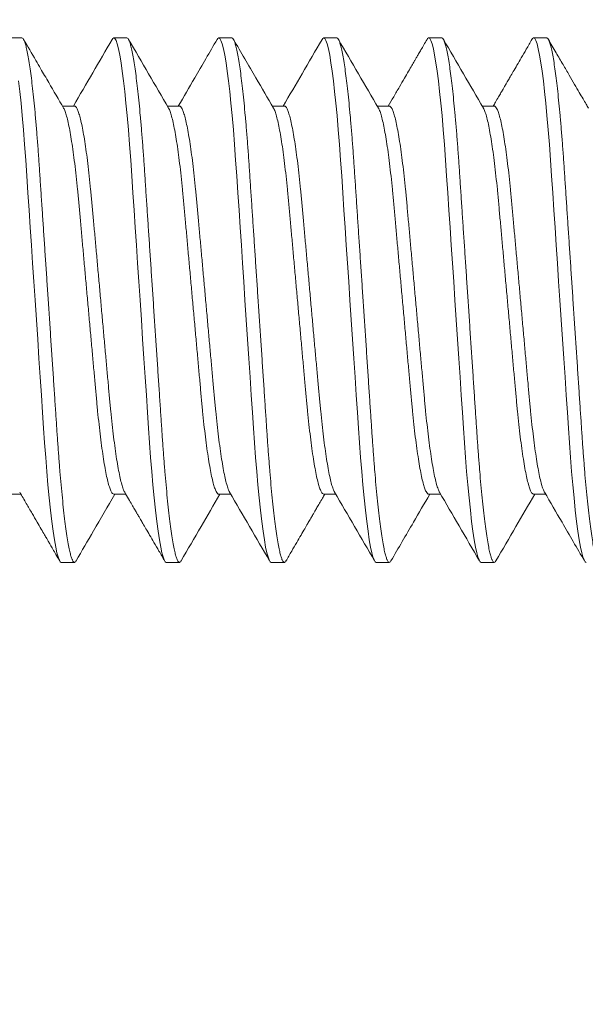
# Model space of a CAD drawing. Extents: x -32 to 321, y -18 to 99.
# Drawn here: x 98 to 98, y -1 to 0 of the extents above; entities that cross this region are included whole.
import ezdxf

# ---------------------------------------------------------------- set-up
doc = ezdxf.new("R2010")
doc.units = 0
doc.header["$LTSCALE"] = 0.125
doc.header["$MEASUREMENT"] = 0
doc.layers.get('0').update_dxf_attribs({"linetype": 'CONTINUOUS', "lineweight": 15})

msp = doc.modelspace()

# ---------------------------------------------------------------- linework, layer by layer
for p, q in [((97.60191, -0.40957), (97.59566, -0.40957)), ((97.65191, -0.40957), (97.64566, -0.40957)), ((97.70191, -0.40957), (97.69566, -0.40957)), ((97.75191, -0.40957), (97.74566, -0.40957)), ((97.80191, -0.40957), (97.79566, -0.40957)), ((97.85191, -0.40957), (97.84566, -0.40957)), ((97.62692, -0.44204), (97.62118, -0.44204)), ((97.67691, -0.44204), (97.67118, -0.44204)), ((97.72691, -0.44204), (97.72118, -0.44204)), ((97.77691, -0.44204), (97.77118, -0.44204)), ((97.82691, -0.44204), (97.82118, -0.44204)), ((97.59567, -0.62709), (97.60139, -0.62709)), ((97.64566, -0.62709), (97.65139, -0.62709)), ((97.69567, -0.62709), (97.70139, -0.62709)), ((97.74566, -0.62709), (97.75139, -0.62709)), ((97.79567, -0.62709), (97.80139, -0.62709)), ((97.84566, -0.62709), (97.85139, -0.62709)), ((97.62066, -0.65957), (97.62691, -0.65957)), ((97.67066, -0.65957), (97.67691, -0.65957)), ((97.72066, -0.65957), (97.72691, -0.65957)), ((97.77066, -0.65957), (97.77691, -0.65957)), ((97.82066, -0.65957), (97.82691, -0.65957))]:
    msp.add_line(p, q)
at = {"color": 8, "flags": 128}
for points in [[(97.64489, -0.41032), (97.64517, -0.40984), (97.64566, -0.40957), (97.64618, -0.40988), (97.64673, -0.41083), (97.6473, -0.41245), (97.64789, -0.41475), (97.6485, -0.41772), (97.64912, -0.42136), (97.64971, -0.42539), (97.65029, -0.42996), (97.65088, -0.43505), (97.65146, -0.4406), (97.65202, -0.44658), (97.65261, -0.45332), (97.65317, -0.46041), (97.6537, -0.46776), (97.65422, -0.47535), (97.65475, -0.48333), (97.65531, -0.49169), (97.65585, -0.49989), (97.65642, -0.50833), (97.65699, -0.51697), (97.65758, -0.52573), (97.65816, -0.53457), (97.65879, -0.54393), (97.65941, -0.55322), (97.66002, -0.56235), (97.66061, -0.57125), (97.66118, -0.57986), (97.66173, -0.58812), (97.66223, -0.59554), (97.66271, -0.60264), (97.66322, -0.60955), (97.66375, -0.61621), (97.6643, -0.62255), (97.6649, -0.62888), (97.66552, -0.63473), (97.66614, -0.64004), (97.66677, -0.64477), (97.66739, -0.64888), (97.668, -0.65233), (97.66857, -0.65497), (97.66913, -0.65701), (97.66966, -0.65844), (97.67017, -0.65929), (97.67066, -0.65957), (97.67066, -0.65957)], [(97.69489, -0.41032), (97.69517, -0.40984), (97.69566, -0.40957), (97.69618, -0.40988), (97.69673, -0.41083), (97.6973, -0.41245), (97.69789, -0.41475), (97.6985, -0.41772), (97.69912, -0.42136), (97.69971, -0.42539), (97.70029, -0.42996), (97.70088, -0.43505), (97.70146, -0.4406), (97.70202, -0.44658), (97.70261, -0.45332), (97.70317, -0.46041), (97.7037, -0.46776), (97.70422, -0.47535), (97.70475, -0.48333), (97.70531, -0.49169), (97.70585, -0.49989), (97.70642, -0.50833), (97.70699, -0.51697), (97.70758, -0.52573), (97.70816, -0.53457), (97.70879, -0.54393), (97.70941, -0.55322), (97.71002, -0.56235), (97.71061, -0.57125), (97.71118, -0.57986), (97.71173, -0.58812), (97.71223, -0.59554), (97.71271, -0.60264), (97.71322, -0.60955), (97.71375, -0.61621), (97.7143, -0.62255), (97.7149, -0.62888), (97.71552, -0.63473), (97.71614, -0.64004), (97.71677, -0.64477), (97.71739, -0.64888), (97.718, -0.65233), (97.71857, -0.65497), (97.71913, -0.65701), (97.71966, -0.65844), (97.72017, -0.65929), (97.72066, -0.65957), (97.72066, -0.65957)], [(97.74488, -0.41032), (97.74517, -0.40984), (97.74566, -0.40957), (97.74618, -0.40988), (97.74673, -0.41083), (97.7473, -0.41245), (97.74789, -0.41475), (97.7485, -0.41772), (97.74912, -0.42136), (97.74971, -0.42539), (97.75029, -0.42996), (97.75088, -0.43505), (97.75146, -0.4406), (97.75202, -0.44658), (97.75261, -0.45332), (97.75317, -0.46041), (97.7537, -0.46776), (97.75422, -0.47535), (97.75475, -0.48333), (97.75531, -0.49169), (97.75585, -0.49989), (97.75642, -0.50833), (97.75699, -0.51697), (97.75758, -0.52573), (97.75816, -0.53457), (97.75879, -0.54393), (97.75941, -0.55322), (97.76002, -0.56235), (97.76061, -0.57125), (97.76118, -0.57986), (97.76173, -0.58812), (97.76223, -0.59554), (97.76271, -0.60264), (97.76322, -0.60955), (97.76375, -0.61621), (97.7643, -0.62255), (97.7649, -0.62888), (97.76552, -0.63473), (97.76614, -0.64004), (97.76677, -0.64477), (97.76739, -0.64888), (97.768, -0.65233), (97.76857, -0.65497), (97.76913, -0.65701), (97.76966, -0.65844), (97.77017, -0.65929), (97.77066, -0.65957), (97.77066, -0.65957)], [(97.79488, -0.41033), (97.79517, -0.40984), (97.79566, -0.40957), (97.79618, -0.40988), (97.79673, -0.41083), (97.7973, -0.41245), (97.79789, -0.41475), (97.7985, -0.41772), (97.79912, -0.42136), (97.79971, -0.42539), (97.80029, -0.42996), (97.80088, -0.43505), (97.80146, -0.4406), (97.80202, -0.44658), (97.80261, -0.45332), (97.80317, -0.46041), (97.8037, -0.46776), (97.80422, -0.47535), (97.80475, -0.48333), (97.80531, -0.49169), (97.80585, -0.49989), (97.80642, -0.50833), (97.80699, -0.51697), (97.80758, -0.52573), (97.80816, -0.53457), (97.80879, -0.54393), (97.80941, -0.55322), (97.81002, -0.56235), (97.81061, -0.57125), (97.81118, -0.57986), (97.81173, -0.58812), (97.81223, -0.59554), (97.81271, -0.60264), (97.81322, -0.60955), (97.81375, -0.61621), (97.8143, -0.62255), (97.8149, -0.62888), (97.81552, -0.63473), (97.81614, -0.64004), (97.81677, -0.64477), (97.81739, -0.64888), (97.818, -0.65233), (97.81857, -0.65497), (97.81913, -0.65701), (97.81966, -0.65844), (97.82017, -0.65929), (97.82066, -0.65957), (97.82066, -0.65957)], [(97.84488, -0.41033), (97.84517, -0.40984), (97.84566, -0.40957), (97.84618, -0.40988), (97.84673, -0.41083), (97.8473, -0.41245), (97.84789, -0.41475), (97.8485, -0.41772), (97.84912, -0.42136), (97.84971, -0.42539), (97.85029, -0.42996), (97.85088, -0.43505), (97.85146, -0.4406), (97.85202, -0.44658), (97.85261, -0.45332), (97.85317, -0.46041), (97.8537, -0.46776), (97.85422, -0.47535), (97.85475, -0.48333), (97.85531, -0.49169), (97.85585, -0.49989), (97.85642, -0.50833), (97.85699, -0.51697), (97.85758, -0.52573), (97.85816, -0.53457), (97.85879, -0.54393), (97.85941, -0.55322), (97.86002, -0.56235), (97.86061, -0.57125), (97.86118, -0.57986), (97.86173, -0.58812), (97.86223, -0.59554), (97.86271, -0.60264), (97.86322, -0.60955), (97.86375, -0.61621), (97.8643, -0.62255), (97.8649, -0.62888), (97.86552, -0.63473), (97.86614, -0.64004), (97.86677, -0.64477), (97.86739, -0.64888), (97.868, -0.65233), (97.86857, -0.65497), (97.86913, -0.65701), (97.86966, -0.65844), (97.87017, -0.65929), (97.87066, -0.65957)], [(97.60029, -0.42996), (97.60088, -0.43505), (97.60146, -0.4406), (97.60202, -0.44658), (97.60261, -0.45332), (97.60317, -0.46041), (97.6037, -0.46776), (97.60422, -0.47535), (97.60475, -0.48333), (97.60531, -0.49169), (97.60585, -0.49989), (97.60642, -0.50833), (97.60699, -0.51697), (97.60758, -0.52573), (97.60816, -0.53457), (97.60879, -0.54393), (97.60941, -0.55322), (97.61002, -0.56235), (97.61061, -0.57125), (97.61118, -0.57986), (97.61173, -0.58812), (97.61223, -0.59554), (97.61271, -0.60264), (97.61322, -0.60955), (97.61375, -0.61621), (97.6143, -0.62255), (97.6149, -0.62888), (97.61552, -0.63473), (97.61614, -0.64004), (97.61677, -0.64477), (97.61739, -0.64888), (97.618, -0.65233), (97.61857, -0.65497), (97.61913, -0.65701), (97.61966, -0.65844), (97.62017, -0.65929), (97.62066, -0.65957), (97.62066, -0.65957)]]:
    msp.add_lwpolyline(points, dxfattribs=at)
for radius in [7.0961, 6.3461]:
    msp.add_arc((100.26062, -2.32677), radius, 103.636956, 166.731702)
at = {"color": 8}
for points, knots in [([(97.60191, -0.40957), (97.60209, -0.40963), (97.60243, -0.40975), (97.60298, -0.41074), (97.60355, -0.41235), (97.60414, -0.41464), (97.60475, -0.41762), (97.60536, -0.42119), (97.60596, -0.4253), (97.60654, -0.42987), (97.60713, -0.43496), (97.60771, -0.44051), (97.60829, -0.44661), (97.60886, -0.45322), (97.60942, -0.46031), (97.60996, -0.46767), (97.61046, -0.47534), (97.611, -0.48333), (97.61154, -0.49153), (97.6121, -0.49989), (97.61267, -0.50833), (97.61324, -0.51697), (97.61383, -0.52573), (97.61443, -0.53474), (97.61504, -0.54393), (97.61566, -0.55322), (97.61627, -0.56235), (97.61686, -0.57125), (97.61743, -0.57986), (97.61797, -0.58797), (97.61848, -0.59557), (97.61896, -0.60273), (97.61947, -0.60964), (97.62, -0.6163), (97.62056, -0.62277), (97.62115, -0.62898), (97.62177, -0.63483), (97.62239, -0.64014), (97.62302, -0.64487), (97.62364, -0.64898), (97.62424, -0.65237), (97.62482, -0.65506), (97.62538, -0.6571), (97.62591, -0.65853), (97.62643, -0.65938), (97.62692, -0.65964), (97.62734, -0.65947), (97.6276, -0.65897), (97.62769, -0.6588)], [0, 0, 0, 0, 0.021754, 0.04387, 0.066299, 0.088987, 0.111875, 0.134901, 0.156682, 0.178474, 0.200223, 0.221875, 0.243376, 0.26596, 0.288261, 0.310228, 0.331887, 0.353802, 0.376059, 0.397311, 0.418774, 0.440398, 0.462131, 0.483919, 0.507025, 0.530066, 0.552977, 0.575697, 0.598167, 0.620331, 0.640904, 0.661347, 0.682107, 0.70316, 0.724461, 0.74727, 0.770245, 0.793322, 0.816436, 0.839523, 0.862516, 0.884054, 0.905401, 0.92651, 0.947336, 0.967837, 0.989591, 1, 1, 1, 1]), ([(97.65191, -0.40957), (97.65209, -0.40963), (97.65243, -0.40975), (97.65298, -0.41074), (97.65355, -0.41235), (97.65414, -0.41464), (97.65475, -0.41762), (97.65536, -0.42119), (97.65596, -0.4253), (97.65654, -0.42987), (97.65713, -0.43496), (97.65771, -0.44051), (97.65829, -0.44661), (97.65886, -0.45322), (97.65942, -0.46031), (97.65996, -0.46767), (97.66046, -0.47534), (97.661, -0.48333), (97.66154, -0.49153), (97.6621, -0.49989), (97.66267, -0.50833), (97.66324, -0.51697), (97.66383, -0.52573), (97.66443, -0.53474), (97.66504, -0.54393), (97.66566, -0.55322), (97.66627, -0.56235), (97.66686, -0.57125), (97.66743, -0.57986), (97.66797, -0.58797), (97.66848, -0.59557), (97.66896, -0.60273), (97.66947, -0.60964), (97.67, -0.6163), (97.67056, -0.62277), (97.67115, -0.62898), (97.67177, -0.63483), (97.67239, -0.64014), (97.67302, -0.64487), (97.67364, -0.64898), (97.67424, -0.65237), (97.67482, -0.65506), (97.67538, -0.6571), (97.67591, -0.65853), (97.67643, -0.65938), (97.67692, -0.65964), (97.67734, -0.65947), (97.67761, -0.65896), (97.6777, -0.65878)], [0, 0, 0, 0, 0.0217429, 0.043848, 0.0662659, 0.0889422, 0.1118186, 0.1348335, 0.1566032, 0.1783846, 0.2001228, 0.2217636, 0.2432544, 0.2658268, 0.288117, 0.3100727, 0.3317213, 0.3536251, 0.3758706, 0.397112, 0.4185644, 0.4401778, 0.4618998, 0.4836766, 0.5067714, 0.5298009, 0.5527009, 0.5754095, 0.5978676, 0.6200206, 0.6405834, 0.6610167, 0.6817663, 0.7028083, 0.7240985, 0.7468965, 0.7698598, 0.7929252, 0.816028, 0.8391028, 0.8620846, 0.8836115, 0.9049483, 0.9260468, 0.9468619, 0.9673527, 0.9890956, 1, 1, 1, 1]), ([(97.70191, -0.40957), (97.70209, -0.40963), (97.70243, -0.40975), (97.70298, -0.41074), (97.70355, -0.41235), (97.70414, -0.41464), (97.70475, -0.41762), (97.70536, -0.42119), (97.70596, -0.4253), (97.70654, -0.42987), (97.70713, -0.43496), (97.70771, -0.44051), (97.70829, -0.44661), (97.70886, -0.45322), (97.70942, -0.46031), (97.70996, -0.46767), (97.71046, -0.47534), (97.711, -0.48333), (97.71154, -0.49153), (97.7121, -0.49989), (97.71267, -0.50833), (97.71324, -0.51697), (97.71383, -0.52573), (97.71443, -0.53474), (97.71504, -0.54393), (97.71566, -0.55322), (97.71627, -0.56235), (97.71686, -0.57125), (97.71743, -0.57986), (97.71797, -0.58797), (97.71848, -0.59557), (97.71896, -0.60273), (97.71947, -0.60964), (97.72, -0.6163), (97.72056, -0.62277), (97.72115, -0.62898), (97.72177, -0.63483), (97.72239, -0.64014), (97.72302, -0.64487), (97.72364, -0.64898), (97.72424, -0.65237), (97.72482, -0.65506), (97.72538, -0.6571), (97.72591, -0.65853), (97.72643, -0.65938), (97.72692, -0.65964), (97.72734, -0.65947), (97.72761, -0.65896), (97.7277, -0.6588)], [0, 0, 0, 0, 0.021749, 0.04386, 0.066284, 0.088967, 0.11185, 0.134871, 0.156647, 0.178435, 0.200179, 0.221826, 0.243323, 0.265901, 0.288198, 0.31016, 0.331814, 0.353724, 0.375976, 0.397223, 0.418682, 0.440301, 0.462029, 0.483812, 0.506913, 0.529949, 0.552856, 0.575571, 0.598035, 0.620194, 0.640763, 0.661202, 0.681957, 0.703005, 0.724302, 0.747106, 0.770076, 0.793148, 0.816257, 0.839338, 0.862326, 0.883859, 0.905202, 0.926306, 0.947127, 0.967624, 0.989373, 1, 1, 1, 1]), ([(97.75191, -0.40957), (97.75209, -0.40963), (97.75243, -0.40975), (97.75298, -0.41074), (97.75355, -0.41235), (97.75414, -0.41464), (97.75475, -0.41762), (97.75536, -0.42119), (97.75596, -0.4253), (97.75654, -0.42987), (97.75713, -0.43496), (97.75771, -0.44051), (97.75829, -0.44661), (97.75886, -0.45322), (97.75942, -0.46031), (97.75996, -0.46767), (97.76046, -0.47534), (97.761, -0.48333), (97.76154, -0.49153), (97.7621, -0.49989), (97.76267, -0.50833), (97.76324, -0.51697), (97.76383, -0.52573), (97.76443, -0.53474), (97.76504, -0.54393), (97.76566, -0.55322), (97.76627, -0.56235), (97.76686, -0.57125), (97.76743, -0.57986), (97.76797, -0.58797), (97.76848, -0.59557), (97.76896, -0.60273), (97.76947, -0.60964), (97.77, -0.6163), (97.77056, -0.62277), (97.77115, -0.62898), (97.77177, -0.63483), (97.77239, -0.64014), (97.77302, -0.64487), (97.77364, -0.64898), (97.77424, -0.65237), (97.77482, -0.65506), (97.77538, -0.6571), (97.77591, -0.65853), (97.77643, -0.65938), (97.77692, -0.65964), (97.77734, -0.65947), (97.77761, -0.65896), (97.7777, -0.65879)], [0, 0, 0, 0, 0.021749, 0.04386, 0.066284, 0.088966, 0.111848, 0.134869, 0.156645, 0.178432, 0.200176, 0.221823, 0.243319, 0.265898, 0.288194, 0.310155, 0.33181, 0.353719, 0.375971, 0.397218, 0.418676, 0.440295, 0.462023, 0.483806, 0.506907, 0.529942, 0.552848, 0.575563, 0.598027, 0.620186, 0.640754, 0.661193, 0.681948, 0.702996, 0.724292, 0.747096, 0.770065, 0.793137, 0.816246, 0.839327, 0.862314, 0.883847, 0.90519, 0.926294, 0.947114, 0.967611, 0.989359, 1, 1, 1, 1]), ([(97.80191, -0.40957), (97.80209, -0.40963), (97.80243, -0.40975), (97.80298, -0.41074), (97.80355, -0.41235), (97.80414, -0.41464), (97.80475, -0.41762), (97.80536, -0.42119), (97.80596, -0.4253), (97.80654, -0.42987), (97.80713, -0.43496), (97.80771, -0.44051), (97.80829, -0.44661), (97.80886, -0.45322), (97.80942, -0.46031), (97.80996, -0.46767), (97.81046, -0.47534), (97.811, -0.48333), (97.81154, -0.49153), (97.8121, -0.49989), (97.81267, -0.50833), (97.81324, -0.51697), (97.81383, -0.52573), (97.81443, -0.53474), (97.81504, -0.54393), (97.81566, -0.55322), (97.81627, -0.56235), (97.81686, -0.57125), (97.81743, -0.57986), (97.81797, -0.58797), (97.81848, -0.59557), (97.81896, -0.60273), (97.81947, -0.60964), (97.82, -0.6163), (97.82056, -0.62277), (97.82115, -0.62898), (97.82177, -0.63483), (97.82239, -0.64014), (97.82302, -0.64487), (97.82364, -0.64898), (97.82424, -0.65237), (97.82482, -0.65506), (97.82538, -0.6571), (97.82591, -0.65853), (97.82643, -0.65938), (97.82692, -0.65964), (97.82734, -0.65947), (97.82761, -0.65897), (97.82769, -0.6588)], [0, 0, 0, 0, 0.021751, 0.043865, 0.066292, 0.088977, 0.111862, 0.134886, 0.156664, 0.178454, 0.2002, 0.221849, 0.243349, 0.26593, 0.288229, 0.310193, 0.33185, 0.353762, 0.376016, 0.397266, 0.418726, 0.440348, 0.462079, 0.483864, 0.506968, 0.530006, 0.552915, 0.575632, 0.598099, 0.620261, 0.640831, 0.661273, 0.68203, 0.70308, 0.724379, 0.747186, 0.770158, 0.793232, 0.816344, 0.839428, 0.862418, 0.883953, 0.905299, 0.926405, 0.947228, 0.967727, 0.989478, 1, 1, 1, 1]), ([(97.85191, -0.40957), (97.85209, -0.40963), (97.85243, -0.40975), (97.85298, -0.41074), (97.85355, -0.41235), (97.85414, -0.41464), (97.85475, -0.41762), (97.85536, -0.42119), (97.85596, -0.4253), (97.85654, -0.42987), (97.85713, -0.43496), (97.85771, -0.44051), (97.85829, -0.44661), (97.85886, -0.45322), (97.85942, -0.46031), (97.85996, -0.46767), (97.86046, -0.47534), (97.861, -0.48333), (97.86154, -0.49153), (97.8621, -0.49989), (97.86267, -0.50833), (97.86324, -0.51697), (97.86383, -0.52573), (97.86443, -0.53474), (97.86504, -0.54393), (97.86566, -0.55322), (97.86627, -0.56235), (97.86686, -0.57125), (97.86743, -0.57986), (97.86797, -0.58797), (97.86848, -0.59557), (97.86896, -0.60273), (97.86947, -0.60964), (97.87, -0.6163), (97.87056, -0.62277), (97.87115, -0.62898), (97.87177, -0.63483), (97.87239, -0.64014), (97.87302, -0.64487), (97.87364, -0.64898), (97.87424, -0.65237), (97.87482, -0.65506), (97.87538, -0.6571), (97.87591, -0.65853), (97.87643, -0.65938), (97.87692, -0.65964), (97.87734, -0.65947), (97.8776, -0.65897), (97.87769, -0.6588)], [0, 0, 0, 0, 0.021753, 0.043869, 0.066298, 0.088985, 0.111873, 0.134899, 0.156679, 0.178471, 0.20022, 0.221871, 0.243372, 0.265956, 0.288257, 0.310223, 0.331882, 0.353797, 0.376053, 0.397305, 0.418768, 0.440391, 0.462124, 0.483911, 0.507017, 0.530058, 0.552969, 0.575689, 0.598158, 0.620321, 0.640894, 0.661337, 0.682097, 0.703149, 0.72445, 0.747259, 0.770233, 0.79331, 0.816424, 0.83951, 0.862503, 0.88404, 0.905387, 0.926496, 0.947321, 0.967822, 0.989576, 1, 1, 1, 1]), ([(97.62174, -0.44307), (97.62181, -0.44317), (97.62211, -0.44359), (97.62265, -0.44506), (97.62338, -0.44748), (97.62411, -0.45065), (97.62485, -0.45446), (97.62559, -0.45887), (97.62631, -0.46385), (97.62703, -0.46937), (97.62772, -0.47535), (97.62839, -0.48172), (97.62901, -0.48841), (97.62964, -0.49544), (97.6303, -0.50279), (97.63099, -0.51045), (97.6317, -0.51833), (97.63243, -0.5264), (97.63317, -0.53462), (97.63391, -0.54288), (97.63465, -0.55109), (97.63537, -0.55911), (97.63607, -0.56684), (97.63673, -0.57417), (97.63735, -0.58108), (97.63796, -0.58764), (97.63862, -0.59389), (97.63931, -0.59983), (97.64003, -0.60538), (97.64077, -0.61044), (97.64152, -0.6149), (97.64226, -0.61872), (97.643, -0.62182), (97.64371, -0.62421), (97.6444, -0.62588), (97.64505, -0.6269), (97.64546, -0.62703), (97.64566, -0.62709)], [0, 0, 0, 0, 0.009305, 0.038623, 0.068293, 0.0982, 0.127688, 0.157172, 0.186537, 0.215668, 0.244977, 0.273826, 0.30212, 0.330442, 0.359315, 0.388116, 0.417256, 0.446626, 0.476112, 0.506133, 0.536031, 0.565687, 0.594986, 0.623823, 0.651603, 0.679419, 0.707766, 0.736556, 0.766218, 0.796121, 0.826144, 0.856163, 0.886057, 0.91518, 0.943957, 0.97229, 1, 1, 1, 1]), ([(97.62692, -0.44204), (97.62712, -0.44211), (97.62754, -0.44224), (97.62821, -0.4433), (97.6289, -0.44503), (97.62963, -0.44749), (97.63036, -0.45064), (97.6311, -0.45446), (97.63184, -0.45887), (97.63256, -0.46385), (97.63328, -0.46937), (97.63397, -0.47535), (97.63464, -0.48172), (97.63526, -0.48841), (97.63589, -0.49544), (97.63655, -0.50279), (97.63724, -0.51045), (97.63795, -0.51833), (97.63868, -0.5264), (97.63942, -0.53462), (97.64016, -0.54288), (97.6409, -0.55109), (97.64162, -0.55911), (97.64232, -0.56684), (97.64298, -0.57417), (97.6436, -0.58108), (97.64421, -0.58764), (97.64487, -0.59389), (97.64556, -0.59983), (97.64628, -0.60538), (97.64702, -0.61044), (97.64777, -0.6149), (97.64851, -0.61871), (97.64925, -0.62183), (97.64996, -0.62418), (97.65049, -0.62558), (97.65077, -0.62598), (97.65084, -0.62607)], [0, 0, 0, 0, 0.0282212, 0.0570833, 0.0864029, 0.1160738, 0.1459819, 0.1754709, 0.2049564, 0.2343219, 0.263454, 0.2927638, 0.3216139, 0.349909, 0.3782322, 0.4071063, 0.4359087, 0.4650495, 0.4944204, 0.5239077, 0.55393, 0.5838295, 0.6134862, 0.6427863, 0.6716242, 0.6994059, 0.727222, 0.7555707, 0.7843612, 0.8140251, 0.8439289, 0.8739527, 0.9039735, 0.9338686, 0.9629919, 0.9917704, 1, 1, 1, 1]), ([(97.67174, -0.44306), (97.67181, -0.44317), (97.67211, -0.44359), (97.67265, -0.44506), (97.67338, -0.44748), (97.67411, -0.45065), (97.67485, -0.45446), (97.67559, -0.45887), (97.67631, -0.46385), (97.67703, -0.46937), (97.67772, -0.47535), (97.67839, -0.48172), (97.67901, -0.48841), (97.67964, -0.49544), (97.6803, -0.50279), (97.68099, -0.51045), (97.6817, -0.51833), (97.68243, -0.5264), (97.68317, -0.53462), (97.68391, -0.54288), (97.68465, -0.55109), (97.68537, -0.55911), (97.68607, -0.56684), (97.68673, -0.57417), (97.68735, -0.58108), (97.68796, -0.58764), (97.68862, -0.59389), (97.68931, -0.59983), (97.69003, -0.60538), (97.69077, -0.61044), (97.69152, -0.6149), (97.69226, -0.61872), (97.693, -0.62183), (97.69371, -0.62421), (97.6944, -0.6259), (97.69505, -0.62682), (97.69546, -0.6272), (97.69567, -0.62709), (97.69567, -0.62709)], [0, 0, 0, 0, 0.009466, 0.038768, 0.068421, 0.098311, 0.127783, 0.157251, 0.186599, 0.215714, 0.245006, 0.273839, 0.302118, 0.330424, 0.359281, 0.388066, 0.41719, 0.446543, 0.476013, 0.506018, 0.535899, 0.565538, 0.594821, 0.623642, 0.651407, 0.679207, 0.707539, 0.736312, 0.765958, 0.795845, 0.82585, 0.855853, 0.885731, 0.914837, 0.943598, 0.971915, 0.999697, 1, 1, 1, 1]), ([(97.67691, -0.44204), (97.67691, -0.44204), (97.67712, -0.44193), (97.67754, -0.44232), (97.67821, -0.44328), (97.6789, -0.44503), (97.67963, -0.44749), (97.68036, -0.45065), (97.6811, -0.45446), (97.68184, -0.45887), (97.68256, -0.46385), (97.68328, -0.46937), (97.68397, -0.47535), (97.68464, -0.48172), (97.68526, -0.48841), (97.68589, -0.49544), (97.68655, -0.50279), (97.68724, -0.51045), (97.68795, -0.51833), (97.68868, -0.5264), (97.68942, -0.53462), (97.69016, -0.54288), (97.6909, -0.55109), (97.69162, -0.55911), (97.69232, -0.56684), (97.69298, -0.57417), (97.6936, -0.58108), (97.69421, -0.58764), (97.69487, -0.59389), (97.69556, -0.59983), (97.69628, -0.60538), (97.69702, -0.61044), (97.69777, -0.6149), (97.69851, -0.61871), (97.69925, -0.62183), (97.69996, -0.62418), (97.70049, -0.62558), (97.70077, -0.62598), (97.70083, -0.62607)], [0, 0, 0, 0, 0.0001755, 0.0284779, 0.0573332, 0.0866459, 0.1163099, 0.146211, 0.175693, 0.2051716, 0.2345302, 0.2636554, 0.2929584, 0.3218017, 0.3500902, 0.3784067, 0.4072741, 0.4360697, 0.4652037, 0.4945676, 0.524048, 0.5540633, 0.5839557, 0.6136055, 0.6428987, 0.6717298, 0.699505, 0.7273146, 0.7556566, 0.7844404, 0.8140973, 0.8439941, 0.8740108, 0.9040246, 0.9339126, 0.9630291, 0.9918009, 1, 1, 1, 1]), ([(97.72174, -0.44306), (97.72181, -0.44317), (97.72211, -0.44359), (97.72265, -0.44506), (97.72338, -0.44748), (97.72411, -0.45065), (97.72485, -0.45446), (97.72559, -0.45887), (97.72631, -0.46385), (97.72703, -0.46937), (97.72772, -0.47535), (97.72839, -0.48172), (97.72901, -0.48841), (97.72964, -0.49544), (97.7303, -0.50279), (97.73099, -0.51045), (97.7317, -0.51833), (97.73243, -0.5264), (97.73317, -0.53462), (97.73391, -0.54288), (97.73465, -0.55109), (97.73537, -0.55911), (97.73607, -0.56684), (97.73673, -0.57417), (97.73735, -0.58108), (97.73796, -0.58764), (97.73862, -0.59389), (97.73931, -0.59983), (97.74003, -0.60538), (97.74077, -0.61044), (97.74152, -0.6149), (97.74226, -0.61872), (97.743, -0.62182), (97.74371, -0.62421), (97.7444, -0.62588), (97.74505, -0.6269), (97.74546, -0.62702), (97.74566, -0.62709)], [0, 0, 0, 0, 0.009488, 0.038807, 0.068478, 0.098386, 0.127875, 0.15736, 0.186726, 0.215858, 0.245168, 0.274018, 0.302313, 0.330636, 0.35951, 0.388312, 0.417453, 0.446824, 0.476311, 0.506333, 0.536232, 0.565889, 0.595189, 0.624027, 0.651809, 0.679625, 0.707973, 0.736764, 0.766427, 0.796331, 0.826355, 0.856376, 0.886271, 0.915394, 0.944172, 0.972506, 1, 1, 1, 1]), ([(97.72691, -0.44204), (97.72712, -0.44211), (97.72754, -0.44224), (97.72821, -0.4433), (97.7289, -0.44503), (97.72963, -0.44749), (97.73036, -0.45064), (97.7311, -0.45446), (97.73184, -0.45887), (97.73256, -0.46385), (97.73328, -0.46937), (97.73397, -0.47535), (97.73464, -0.48172), (97.73526, -0.48841), (97.73589, -0.49544), (97.73655, -0.50279), (97.73724, -0.51045), (97.73795, -0.51833), (97.73868, -0.5264), (97.73942, -0.53462), (97.74016, -0.54288), (97.7409, -0.55109), (97.74162, -0.55911), (97.74232, -0.56684), (97.74298, -0.57417), (97.7436, -0.58108), (97.74421, -0.58764), (97.74487, -0.59389), (97.74556, -0.59983), (97.74628, -0.60538), (97.74702, -0.61044), (97.74777, -0.6149), (97.74851, -0.61871), (97.74925, -0.62183), (97.74996, -0.62418), (97.75049, -0.62557), (97.75077, -0.62597), (97.75083, -0.62606)], [0, 0, 0, 0, 0.02828, 0.057146, 0.08647, 0.116145, 0.146057, 0.17555, 0.205039, 0.234409, 0.263545, 0.292859, 0.321713, 0.350012, 0.378339, 0.407217, 0.436023, 0.465168, 0.494543, 0.524034, 0.55406, 0.583964, 0.613625, 0.642929, 0.671771, 0.699556, 0.727376, 0.755728, 0.784523, 0.814191, 0.844099, 0.874126, 0.904151, 0.93405, 0.963178, 0.99196, 1, 1, 1, 1]), ([(97.77175, -0.44308), (97.77182, -0.44318), (97.77211, -0.4436), (97.77266, -0.44506), (97.77338, -0.44748), (97.77411, -0.45065), (97.77485, -0.45446), (97.77559, -0.45887), (97.77631, -0.46385), (97.77703, -0.46937), (97.77772, -0.47535), (97.77839, -0.48172), (97.77901, -0.48841), (97.77964, -0.49544), (97.7803, -0.50279), (97.78099, -0.51045), (97.7817, -0.51833), (97.78243, -0.5264), (97.78317, -0.53462), (97.78391, -0.54288), (97.78465, -0.55109), (97.78537, -0.55911), (97.78607, -0.56684), (97.78673, -0.57417), (97.78735, -0.58108), (97.78796, -0.58764), (97.78862, -0.59389), (97.78931, -0.59983), (97.79003, -0.60538), (97.79077, -0.61044), (97.79152, -0.6149), (97.79226, -0.61872), (97.793, -0.62183), (97.79371, -0.62421), (97.7944, -0.6259), (97.79505, -0.62682), (97.79546, -0.6272), (97.79566, -0.62709), (97.79567, -0.62709)], [0, 0, 0, 0, 0.009076, 0.038397, 0.068069, 0.097979, 0.127469, 0.156956, 0.186323, 0.215456, 0.244767, 0.273618, 0.301915, 0.330239, 0.359115, 0.387918, 0.417061, 0.446433, 0.475921, 0.505945, 0.535846, 0.565504, 0.594805, 0.623644, 0.651427, 0.679245, 0.707595, 0.736387, 0.766052, 0.795957, 0.825982, 0.856004, 0.885901, 0.915025, 0.943805, 0.97214, 0.99994, 1, 1, 1, 1]), ([(97.77691, -0.44204), (97.77712, -0.44211), (97.77754, -0.44224), (97.77821, -0.4433), (97.7789, -0.44503), (97.77963, -0.44749), (97.78036, -0.45064), (97.7811, -0.45446), (97.78184, -0.45887), (97.78256, -0.46385), (97.78328, -0.46937), (97.78397, -0.47535), (97.78464, -0.48172), (97.78526, -0.48841), (97.78589, -0.49544), (97.78655, -0.50279), (97.78724, -0.51045), (97.78795, -0.51833), (97.78868, -0.5264), (97.78942, -0.53462), (97.79016, -0.54288), (97.7909, -0.55109), (97.79162, -0.55911), (97.79232, -0.56684), (97.79298, -0.57417), (97.7936, -0.58108), (97.79421, -0.58764), (97.79487, -0.59389), (97.79556, -0.59983), (97.79628, -0.60538), (97.79702, -0.61044), (97.79777, -0.6149), (97.79851, -0.61871), (97.79925, -0.62183), (97.79996, -0.62418), (97.80049, -0.62558), (97.80077, -0.62598), (97.80084, -0.62607)], [0, 0, 0, 0, 0.028275, 0.057132, 0.086446, 0.116111, 0.146014, 0.175498, 0.204978, 0.234338, 0.263465, 0.292769, 0.321614, 0.349904, 0.378222, 0.407091, 0.435888, 0.465023, 0.494389, 0.52387, 0.553887, 0.583781, 0.613433, 0.642727, 0.67156, 0.699336, 0.727147, 0.755491, 0.784276, 0.813935, 0.843833, 0.873851, 0.903866, 0.933756, 0.962874, 0.991647, 1, 1, 1, 1]), ([(97.82174, -0.44307), (97.82181, -0.44317), (97.82211, -0.44359), (97.82265, -0.44506), (97.82338, -0.44748), (97.82411, -0.45065), (97.82485, -0.45446), (97.82559, -0.45887), (97.82631, -0.46385), (97.82703, -0.46937), (97.82772, -0.47535), (97.82839, -0.48172), (97.82901, -0.48841), (97.82964, -0.49544), (97.8303, -0.50279), (97.83099, -0.51045), (97.8317, -0.51833), (97.83243, -0.5264), (97.83317, -0.53462), (97.83391, -0.54288), (97.83465, -0.55109), (97.83537, -0.55911), (97.83607, -0.56684), (97.83673, -0.57417), (97.83735, -0.58108), (97.83796, -0.58764), (97.83862, -0.59389), (97.83931, -0.59983), (97.84003, -0.60538), (97.84077, -0.61044), (97.84152, -0.6149), (97.84226, -0.61872), (97.843, -0.62182), (97.84371, -0.62421), (97.8444, -0.62588), (97.84505, -0.6269), (97.84546, -0.62703), (97.84566, -0.62709)], [0, 0, 0, 0, 0.0092707, 0.0385951, 0.068271, 0.098184, 0.1276778, 0.1571681, 0.1865385, 0.2156754, 0.2449901, 0.2738448, 0.3021446, 0.3304725, 0.3593514, 0.3881585, 0.4173041, 0.4466798, 0.4761719, 0.5061992, 0.5361036, 0.5657652, 0.5950702, 0.6239128, 0.6516991, 0.6795197, 0.7078731, 0.7366684, 0.7663371, 0.7962459, 0.8262746, 0.8563004, 0.8862003, 0.9153284, 0.9441117, 0.9724502, 1, 1, 1, 1]), ([(97.82691, -0.44204), (97.82691, -0.44204), (97.82712, -0.44193), (97.82754, -0.44232), (97.82821, -0.44328), (97.8289, -0.44503), (97.82963, -0.44749), (97.83036, -0.45065), (97.8311, -0.45446), (97.83184, -0.45887), (97.83256, -0.46385), (97.83328, -0.46937), (97.83397, -0.47535), (97.83464, -0.48172), (97.83526, -0.48841), (97.83589, -0.49544), (97.83655, -0.50279), (97.83724, -0.51045), (97.83795, -0.51833), (97.83868, -0.5264), (97.83942, -0.53462), (97.84016, -0.54288), (97.8409, -0.55109), (97.84162, -0.55911), (97.84232, -0.56684), (97.84298, -0.57417), (97.8436, -0.58108), (97.84421, -0.58764), (97.84487, -0.59389), (97.84556, -0.59983), (97.84628, -0.60538), (97.84702, -0.61044), (97.84777, -0.6149), (97.84851, -0.61871), (97.84925, -0.62183), (97.84996, -0.62418), (97.85049, -0.62558), (97.85078, -0.62599), (97.85084, -0.62608)], [0, 0, 0, 0, 0.000088, 0.028385, 0.057235, 0.086542, 0.116201, 0.146097, 0.175573, 0.205047, 0.2344, 0.26352, 0.292818, 0.321656, 0.349939, 0.37825, 0.407113, 0.435903, 0.465032, 0.49439, 0.523866, 0.553875, 0.583762, 0.613407, 0.642695, 0.671521, 0.699291, 0.727095, 0.755432, 0.784211, 0.813863, 0.843754, 0.873765, 0.903774, 0.933656, 0.962768, 0.991534, 1, 1, 1, 1])]:
    msp.add_open_spline(points, degree=3, knots=knots, dxfattribs=at)
for points, knots in [([(97.62174, -0.44299), (97.61938, -0.43894), (97.61572, -0.43267), (97.61133, -0.42511), (97.60734, -0.41825), (97.60464, -0.41361), (97.6027, -0.41026)], [0, 0, 0, 0, 0.371548, 0.574703, 0.693099, 1, 1, 1, 1]), ([(97.64489, -0.41025), (97.64181, -0.41555), (97.63565, -0.42615), (97.62948, -0.43675), (97.62639, -0.44204)], [0, 0, 0, 0, 0.500319, 1, 1, 1, 1]), ([(97.67174, -0.44299), (97.66856, -0.43754), (97.6622, -0.42663), (97.65587, -0.41572), (97.65269, -0.41025)], [0, 0, 0, 0, 0.4995751, 1, 1, 1, 1]), ([(97.69489, -0.41025), (97.69132, -0.41638), (97.68517, -0.42699), (97.67899, -0.43758), (97.67639, -0.44204)], [0, 0, 0, 0, 0.578765, 1, 1, 1, 1]), ([(97.72174, -0.44299), (97.71895, -0.43821), (97.71259, -0.4273), (97.70625, -0.41638), (97.70269, -0.41025)], [0, 0, 0, 0, 0.437753, 1, 1, 1, 1]), ([(97.74488, -0.41025), (97.74171, -0.41572), (97.73556, -0.42632), (97.72938, -0.43691), (97.72639, -0.44204)], [0, 0, 0, 0, 0.5152824, 1, 1, 1, 1]), ([(97.77175, -0.443), (97.76857, -0.43755), (97.76221, -0.42665), (97.75587, -0.41573), (97.7527, -0.41026)], [0, 0, 0, 0, 0.4995656, 1, 1, 1, 1]), ([(97.79488, -0.41026), (97.79437, -0.41114), (97.79341, -0.4128), (97.79207, -0.4151), (97.79094, -0.41704), (97.79003, -0.41862), (97.78926, -0.41994), (97.7885, -0.42125), (97.78744, -0.42306), (97.78596, -0.42561), (97.78399, -0.42901), (97.78162, -0.43307), (97.77905, -0.43749), (97.77726, -0.44056), (97.77639, -0.44204)], [0, 0, 0, 0, 0.08378, 0.15615, 0.217115, 0.266681, 0.304851, 0.34218, 0.390334, 0.475935, 0.582733, 0.7107, 0.859806, 1, 1, 1, 1]), ([(97.82174, -0.443), (97.81856, -0.43754), (97.8122, -0.42663), (97.80586, -0.41571), (97.80269, -0.41025)], [0, 0, 0, 0, 0.499551, 1, 1, 1, 1]), ([(97.84488, -0.41026), (97.84398, -0.41182), (97.84228, -0.41474), (97.83989, -0.41886), (97.83782, -0.42242), (97.83606, -0.42544), (97.83463, -0.42791), (97.83357, -0.42973), (97.83283, -0.43099), (97.8323, -0.4319), (97.83174, -0.43286), (97.83101, -0.43412), (97.83004, -0.43578), (97.82885, -0.43783), (97.82761, -0.43996), (97.82676, -0.44141), (97.82639, -0.44204)], [0, 0, 0, 0, 0.146622, 0.275991, 0.388125, 0.483038, 0.560744, 0.621252, 0.655352, 0.679819, 0.706889, 0.74649, 0.798616, 0.863259, 0.940408, 1, 1, 1, 1]), ([(97.87174, -0.443), (97.87138, -0.44238), (97.87054, -0.44093), (97.86908, -0.43844), (97.86726, -0.43531), (97.86506, -0.43154), (97.8625, -0.42713), (97.85956, -0.42208), (97.85625, -0.41639), (97.85393, -0.41238), (97.8527, -0.41027)], [0, 0, 0, 0, 0.056714, 0.132902, 0.228579, 0.343763, 0.478472, 0.632728, 0.80656, 1, 1, 1, 1]), ([(97.60084, -0.62614), (97.60189, -0.62794), (97.60386, -0.63132), (97.60662, -0.63606), (97.60899, -0.64012), (97.61096, -0.64352), (97.61249, -0.64614), (97.61361, -0.64807), (97.61452, -0.64963), (97.61549, -0.6513), (97.6167, -0.65339), (97.61819, -0.65597), (97.61929, -0.65785), (97.61988, -0.65888)], [0, 0, 0, 0, 0.165243, 0.309999, 0.434234, 0.537919, 0.621027, 0.674549, 0.71515, 0.763765, 0.82744, 0.906183, 1, 1, 1, 1]), ([(97.62769, -0.65889), (97.63046, -0.65411), (97.63662, -0.6435), (97.64279, -0.63291), (97.64618, -0.62709)], [0, 0, 0, 0, 0.4507301, 1, 1, 1, 1]), ([(97.65084, -0.62614), (97.65146, -0.62721), (97.65262, -0.62918), (97.65419, -0.63189), (97.65546, -0.63407), (97.65643, -0.63574), (97.65714, -0.63696), (97.65777, -0.63803), (97.65854, -0.63936), (97.65963, -0.64123), (97.66106, -0.6437), (97.66282, -0.64671), (97.66489, -0.65028), (97.66728, -0.65439), (97.66898, -0.65731), (97.66988, -0.65887)], [0, 0, 0, 0, 0.098472, 0.1811, 0.247868, 0.298761, 0.333766, 0.359827, 0.396899, 0.455644, 0.531082, 0.623223, 0.73208, 0.857666, 1, 1, 1, 1]), ([(97.6777, -0.65886), (97.68087, -0.6534), (97.68703, -0.64281), (97.6932, -0.63222), (97.69618, -0.62709)], [0, 0, 0, 0, 0.515519, 1, 1, 1, 1]), ([(97.70084, -0.62613), (97.70401, -0.63159), (97.71037, -0.6425), (97.71671, -0.65342), (97.71989, -0.65888)], [0, 0, 0, 0, 0.499553, 1, 1, 1, 1]), ([(97.72769, -0.65888), (97.7286, -0.65732), (97.73029, -0.6544), (97.73268, -0.65028), (97.73476, -0.64672), (97.73651, -0.6437), (97.73795, -0.64123), (97.73901, -0.6394), (97.73975, -0.63814), (97.74027, -0.63723), (97.74084, -0.63627), (97.74157, -0.63501), (97.74253, -0.63335), (97.74373, -0.6313), (97.74497, -0.62917), (97.74582, -0.62772), (97.74618, -0.62709)], [0, 0, 0, 0, 0.146636, 0.276015, 0.388157, 0.483076, 0.560787, 0.6213, 0.655404, 0.679875, 0.706946, 0.746547, 0.79867, 0.863307, 0.940446, 1, 1, 1, 1]), ([(97.75083, -0.62613), (97.75401, -0.63158), (97.76037, -0.64248), (97.76671, -0.6534), (97.76988, -0.65886)], [0, 0, 0, 0, 0.49957, 1, 1, 1, 1]), ([(97.77769, -0.65888), (97.78126, -0.65274), (97.78741, -0.64214), (97.79359, -0.63155), (97.79618, -0.62709)], [0, 0, 0, 0, 0.579189, 1, 1, 1, 1]), ([(97.80084, -0.62614), (97.80395, -0.63147), (97.8103, -0.64238), (97.81665, -0.6533), (97.81989, -0.65889)], [0, 0, 0, 0, 0.488408, 1, 1, 1, 1]), ([(97.82769, -0.65888), (97.83086, -0.65342), (97.83702, -0.64282), (97.84319, -0.63222), (97.84618, -0.62709)], [0, 0, 0, 0, 0.515306, 1, 1, 1, 1]), ([(97.85084, -0.62614), (97.85363, -0.63092), (97.85998, -0.64183), (97.86632, -0.65275), (97.86989, -0.65888)], [0, 0, 0, 0, 0.437976, 1, 1, 1, 1])]:
    msp.add_open_spline(points, degree=3, knots=knots)

doc.saveas('drawing.dxf')
